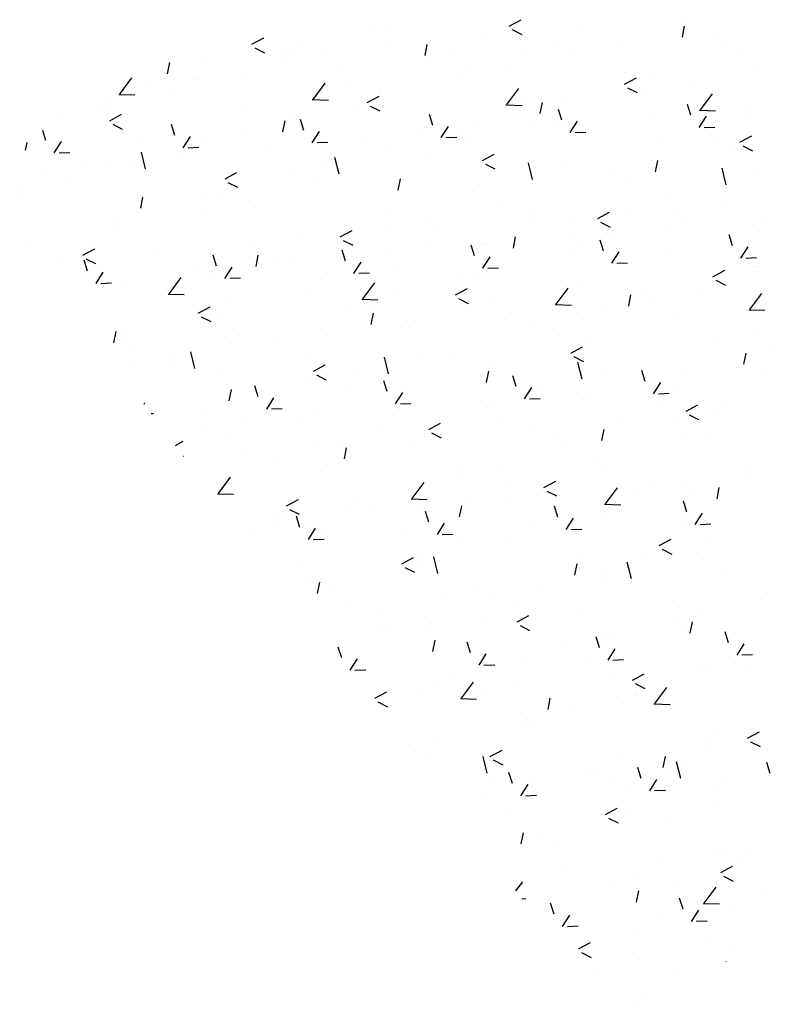
# Model space of a CAD drawing. Units: millimetres. Extents: x 6615 to 7906, y -63 to 682.
# Drawn here: x 6904 to 6904, y 355 to 355 of the extents above; entities that cross this region are included whole.
import ezdxf

# ---------------------------------------------------------------- set-up
doc = ezdxf.new("R2010")
doc.units = ezdxf.units.MM
doc.header["$LTSCALE"] = 0.7
doc.layers.add('_NÍVEL_VICTOR_FERREIRA_AMARAL', color=7, linetype='Continuous')

msp = doc.modelspace()

# ---------------------------------------------------------------- linework, layer by layer
at = {"layer": '_NÍVEL_VICTOR_FERREIRA_AMARAL', "lineweight": -2}
for p, q in [((6904.02265, 355.42395), (6904.02926, 355.4275)), ((6904.11921, 355.41768), (6904.12046, 355.42393)), ((6904.11996, 355.42743), (6904.11996, 355.42743)), ((6903.94706, 355.42165), (6903.94706, 355.42165)), ((6903.95652, 355.42128), (6903.95652, 355.42128)), ((6904.00992, 355.4189), (6904.00992, 355.4189)), ((6904.02428, 355.42195), (6904.02964, 355.41925)), ((6904.06316, 355.4234), (6904.06316, 355.4234)), ((6903.87908, 355.41376), (6903.88568, 355.41731)), ((6903.95668, 355.4144), (6903.95668, 355.4144)), ((6903.97564, 355.40749), (6903.97688, 355.41374)), ((6904.0494, 355.41466), (6904.0494, 355.41466)), ((6904.08577, 355.41273), (6904.08577, 355.41273)), ((6904.13901, 355.41723), (6904.13901, 355.41723)), ((6904.14406, 355.41541), (6904.14406, 355.41541)), ((6903.88071, 355.41176), (6903.88607, 355.40906)), ((6903.89648, 355.40766), (6903.89648, 355.40766)), ((6903.90344, 355.4099), (6903.90344, 355.4099)), ((6903.90545, 355.41219), (6903.90545, 355.41219)), ((6903.91957, 355.41156), (6903.91957, 355.41156)), ((6903.98858, 355.41072), (6903.98858, 355.41072)), ((6904.03253, 355.40823), (6904.03253, 355.40823)), ((6904.05836, 355.41121), (6904.05836, 355.41121)), ((6904.15302, 355.40894), (6904.15302, 355.40894)), ((6903.83206, 355.3973), (6903.83331, 355.40355)), ((6903.85019, 355.4054), (6903.85019, 355.4054)), ((6903.89516, 355.40513), (6903.89516, 355.40513)), ((6903.97929, 355.40373), (6903.97929, 355.40373)), ((6904.0001, 355.40194), (6904.0001, 355.40194)), ((6903.92605, 355.39924), (6903.92605, 355.39924)), ((6904.02141, 355.40148), (6904.02141, 355.40148)), ((6904.08747, 355.39812), (6904.08747, 355.39812)), ((6904.1602, 355.40114), (6904.1602, 355.40114)), ((6903.80538, 355.38602), (6903.81208, 355.39506)), ((6903.84719, 355.39494), (6903.84719, 355.39494)), ((6903.84886, 355.3949), (6903.84886, 355.3949)), ((6903.87281, 355.39474), (6903.87281, 355.39474)), ((6903.91334, 355.38307), (6903.92004, 355.3921)), ((6903.93199, 355.39343), (6903.93199, 355.39343)), ((6903.997, 355.39506), (6903.997, 355.39506)), ((6904.08694, 355.39154), (6904.09355, 355.39509)), ((6904.10297, 355.39548), (6904.10297, 355.39548)), ((6904.12326, 355.39141), (6904.12326, 355.39141)), ((6903.80483, 355.38584), (6903.81383, 355.38559)), ((6903.81957, 355.39024), (6903.81957, 355.39024)), ((6903.83356, 355.38891), (6903.83356, 355.38891)), ((6903.95006, 355.38848), (6903.95006, 355.38848)), ((6904.0213, 355.38012), (6904.028, 355.38915)), ((6904.08858, 355.38954), (6904.09394, 355.38684)), ((6904.12925, 355.37716), (6904.13596, 355.3862)), ((6903.79714, 355.38147), (6903.79714, 355.38147)), ((6903.91279, 355.38289), (6903.92179, 355.38264)), ((6903.94337, 355.38135), (6903.94998, 355.3849)), ((6904.02075, 355.37993), (6904.02975, 355.37969)), ((6904.03088, 355.38083), (6904.03088, 355.38083)), ((6904.03993, 355.37509), (6904.04118, 355.38134)), ((6904.05239, 355.38149), (6904.05239, 355.38149)), ((6904.09884, 355.38498), (6904.09884, 355.38498)), ((6904.12391, 355.3742), (6904.12197, 355.38027)), ((6903.79227, 355.37761), (6903.79227, 355.37761)), ((6903.79661, 355.37919), (6903.79661, 355.37919)), ((6903.79979, 355.37116), (6903.8064, 355.37471)), ((6903.8754, 355.37614), (6903.8754, 355.37614)), ((6903.89948, 355.37448), (6903.89948, 355.37448)), ((6903.9354, 355.37884), (6903.9354, 355.37884)), ((6903.945, 355.37935), (6903.95036, 355.37665)), ((6903.98002, 355.36855), (6903.97808, 355.37462)), ((6904.05197, 355.37137), (6904.05003, 355.37745)), ((6904.10307, 355.37496), (6904.10307, 355.37496)), ((6904.12871, 355.37698), (6904.13771, 355.37674)), ((6904.15601, 355.37577), (6904.15601, 355.37577)), ((6904.15631, 355.37946), (6904.15631, 355.37946)), ((6903.7722, 355.37276), (6903.7722, 355.37276)), ((6903.80143, 355.36916), (6903.80679, 355.36646)), ((6903.83613, 355.3629), (6903.83419, 355.36897)), ((6903.89635, 355.3649), (6903.8976, 355.37115)), ((6903.89845, 355.36911), (6903.89845, 355.36911)), ((6903.90808, 355.36572), (6903.90614, 355.3718)), ((6904.0031, 355.36876), (6904.0031, 355.36876)), ((6904.03724, 355.36876), (6904.03724, 355.36876)), ((6904.04983, 355.37046), (6904.04983, 355.37046)), ((6904.05665, 355.36452), (6904.06071, 355.37083)), ((6904.1286, 355.36735), (6904.13265, 355.37365)), ((6903.76419, 355.36007), (6903.7624, 355.36569)), ((6903.91276, 355.35887), (6903.91682, 355.36518)), ((6903.9743, 355.36354), (6903.9743, 355.36354)), ((6903.98471, 355.36169), (6903.98876, 355.368)), ((6903.99659, 355.36596), (6903.99659, 355.36596)), ((6904.05938, 355.36457), (6904.06538, 355.3648)), ((6904.13133, 355.36739), (6904.13732, 355.36763)), ((6903.75278, 355.35471), (6903.75364, 355.35899)), ((6903.76887, 355.35322), (6903.77293, 355.35952)), ((6903.81881, 355.35886), (6903.81881, 355.35886)), ((6903.84082, 355.35604), (6903.84487, 355.36235)), ((6903.85018, 355.36176), (6903.85018, 355.36176)), ((6903.87404, 355.36269), (6903.87404, 355.36269)), ((6903.91549, 355.35891), (6903.92149, 355.35915)), ((6903.94335, 355.36146), (6903.94335, 355.36146)), ((6903.98744, 355.36174), (6903.99343, 355.36198)), ((6904.00029, 355.35904), (6904.00029, 355.35904)), ((6904.10597, 355.3623), (6904.10597, 355.3623)), ((6904.13908, 355.35869), (6904.13908, 355.35869)), ((6904.15124, 355.35913), (6904.15785, 355.36268)), ((6903.7716, 355.35326), (6903.7776, 355.3535)), ((6903.81976, 355.3443), (6903.81747, 355.35359)), ((6903.83687, 355.35247), (6903.83687, 355.35247)), ((6903.84355, 355.35609), (6903.84954, 355.35632)), ((6903.89011, 355.35696), (6903.89011, 355.35696)), ((6903.95305, 355.3553), (6903.95305, 355.3553)), ((6903.97588, 355.35261), (6903.97588, 355.35261)), ((6904.00766, 355.34894), (6904.01427, 355.35249)), ((6904.1475, 355.3557), (6904.1475, 355.3557)), ((6904.15287, 355.35713), (6904.15823, 355.35443)), ((6903.78363, 355.34797), (6903.78363, 355.34797)), ((6903.80014, 355.3483), (6903.80014, 355.3483)), ((6903.92772, 355.34135), (6903.92543, 355.35063)), ((6904.0093, 355.34694), (6904.01466, 355.34424)), ((6904.03568, 355.3384), (6904.03339, 355.34768)), ((6904.05539, 355.34831), (6904.05539, 355.34831)), ((6904.10214, 355.34896), (6904.10214, 355.34896)), ((6904.10422, 355.34268), (6904.10547, 355.34893)), ((6903.76223, 355.34157), (6903.76223, 355.34157)), ((6903.81244, 355.34647), (6903.81244, 355.34647)), ((6903.86409, 355.33875), (6903.8707, 355.3423)), ((6903.90247, 355.34131), (6903.90247, 355.34131)), ((6903.91771, 355.34625), (6903.91771, 355.34625)), ((6904.07772, 355.34254), (6904.07772, 355.34254)), ((6904.14364, 355.33545), (6904.14135, 355.34473)), ((6904.15901, 355.34259), (6904.15901, 355.34259)), ((6903.77549, 355.33674), (6903.77549, 355.33674)), ((6903.86572, 355.33675), (6903.87108, 355.33405)), ((6903.91428, 355.33639), (6903.91428, 355.33639)), ((6903.96065, 355.33249), (6903.9619, 355.33874)), ((6904.09091, 355.33841), (6904.09091, 355.33841)), ((6903.74956, 355.3343), (6903.74956, 355.3343)), ((6903.75108, 355.33031), (6903.75108, 355.33031)), ((6904.00609, 355.33559), (6904.00609, 355.33559)), ((6903.81707, 355.3223), (6903.81832, 355.32855)), ((6903.85317, 355.32858), (6903.85317, 355.32858)), ((6903.86112, 355.32896), (6903.86112, 355.32896)), ((6903.87733, 355.32667), (6903.87733, 355.32667)), ((6904.01612, 355.32632), (6904.01612, 355.32632)), ((6904.10896, 355.32912), (6904.10896, 355.32912)), ((6904.14344, 355.32631), (6904.14344, 355.32631)), ((6903.85292, 355.32024), (6903.85292, 355.32024)), ((6903.95605, 355.32212), (6903.95605, 355.32212)), ((6904.03432, 355.32112), (6904.03432, 355.32112)), ((6904.07196, 355.31654), (6904.07856, 355.32009)), ((6904.0902, 355.32181), (6904.0902, 355.32181)), ((6904.11745, 355.31965), (6904.11745, 355.31965)), ((6903.80313, 355.31512), (6903.80313, 355.31512)), ((6903.97918, 355.31659), (6903.97918, 355.31659)), ((6904.03696, 355.31731), (6904.03696, 355.31731)), ((6904.05838, 355.31513), (6904.05838, 355.31513)), ((6904.07359, 355.31453), (6904.07895, 355.31183)), ((6904.11796, 355.31624), (6904.11796, 355.31624)), ((6904.16606, 355.31564), (6904.16606, 355.31564)), ((6903.80453, 355.31167), (6903.80453, 355.31167)), ((6903.92838, 355.30635), (6903.93499, 355.3099)), ((6903.93048, 355.30831), (6903.93048, 355.30831)), ((6903.95476, 355.31017), (6903.95476, 355.31017)), ((6903.98372, 355.31281), (6903.98372, 355.31281)), ((6904.11282, 355.31115), (6904.11282, 355.31115)), ((6904.162, 355.30941), (6904.162, 355.30941)), ((6903.79132, 355.30402), (6903.79132, 355.30402)), ((6903.87724, 355.30382), (6903.87724, 355.30382)), ((6903.90547, 355.30813), (6903.90547, 355.30813)), ((6903.93002, 355.30434), (6903.93537, 355.30164)), ((6903.97773, 355.30383), (6903.97773, 355.30383)), ((6904.02494, 355.30008), (6904.02619, 355.30633)), ((6904.05957, 355.30665), (6904.05957, 355.30665)), ((6904.07522, 355.29851), (6904.07328, 355.30458)), ((6904.08102, 355.30652), (6904.08102, 355.30652)), ((6904.14717, 355.30133), (6904.14523, 355.30741)), ((6903.75255, 355.30113), (6903.75255, 355.30113)), ((6903.78481, 355.29616), (6903.79141, 355.29971)), ((6903.824, 355.29932), (6903.824, 355.29932)), ((6903.93133, 355.29286), (6903.92939, 355.29893)), ((6903.95309, 355.29765), (6903.95309, 355.29765)), ((6904.00328, 355.29568), (6904.00134, 355.30175)), ((6904.00633, 355.30215), (6904.00633, 355.30215)), ((6904.00908, 355.30241), (6904.00908, 355.30241)), ((6904.0566, 355.30009), (6904.0566, 355.30009)), ((6904.06086, 355.30236), (6904.06086, 355.30236)), ((6904.07991, 355.29165), (6904.08396, 355.29796)), ((6904.15185, 355.29448), (6904.15591, 355.30079)), ((6903.77076, 355.29482), (6903.77076, 355.29482)), ((6903.78744, 355.2872), (6903.78551, 355.29328)), ((6903.78644, 355.29415), (6903.7918, 355.29145)), ((6903.85617, 355.29541), (6903.85617, 355.29541)), ((6903.85939, 355.29003), (6903.85745, 355.2961)), ((6903.88137, 355.28989), (6903.88262, 355.29614)), ((6903.89316, 355.29395), (6903.89316, 355.29395)), ((6903.89985, 355.29315), (6903.89985, 355.29315)), ((6903.93602, 355.286), (6903.94007, 355.29231)), ((6904.00796, 355.28883), (6904.01202, 355.29513)), ((6904.08264, 355.2917), (6904.08863, 355.29193)), ((6904.11196, 355.29595), (6904.11196, 355.29595)), ((6904.15458, 355.29453), (6904.16058, 355.29476)), ((6903.79213, 355.28035), (6903.79619, 355.28666)), ((6903.84661, 355.28865), (6903.84661, 355.28865)), ((6903.86407, 355.28317), (6903.86813, 355.28948)), ((6903.92114, 355.28654), (6903.92114, 355.28654)), ((6903.93875, 355.28605), (6903.94474, 355.28628)), ((6903.95904, 355.28895), (6903.95904, 355.28895)), ((6904.01069, 355.28887), (6904.01669, 355.28911)), ((6904.13625, 355.28413), (6904.14286, 355.28768)), ((6904.15844, 355.29002), (6904.15844, 355.29002)), ((6904.15975, 355.28975), (6904.15975, 355.28975)), ((6903.79337, 355.28415), (6903.79337, 355.28415)), ((6903.80612, 355.28194), (6903.80612, 355.28194)), ((6903.83291, 355.27464), (6903.83961, 355.28368)), ((6903.85621, 355.28422), (6903.85621, 355.28422)), ((6903.8668, 355.28322), (6903.8728, 355.28346)), ((6903.995, 355.28387), (6903.995, 355.28387)), ((6904.00427, 355.28507), (6904.00427, 355.28507)), ((6904.06138, 355.28196), (6904.06138, 355.28196)), ((6904.13789, 355.28213), (6904.14324, 355.27943)), ((6903.79486, 355.2804), (6903.80085, 355.28063)), ((6903.8318, 355.27779), (6903.8318, 355.27779)), ((6903.94087, 355.27169), (6903.94757, 355.28072)), ((6903.99268, 355.27394), (6903.99928, 355.27749)), ((6904.04883, 355.26874), (6904.05553, 355.27777)), ((6904.16499, 355.27623), (6904.16499, 355.27623)), ((6903.83237, 355.27446), (6903.84136, 355.27421)), ((6903.90846, 355.27495), (6903.90846, 355.27495)), ((6903.94032, 355.27151), (6903.94932, 355.27126)), ((6903.95806, 355.27415), (6903.95806, 355.27415)), ((6903.99431, 355.27194), (6903.99967, 355.26924)), ((6904.08924, 355.26767), (6904.09049, 355.27392)), ((6904.09684, 355.2738), (6904.09684, 355.2738)), ((6904.10316, 355.27246), (6904.10316, 355.27246)), ((6904.13012, 355.27337), (6904.13012, 355.27337)), ((6904.15679, 355.26578), (6904.16349, 355.27482)), ((6903.8491, 355.26375), (6903.85571, 355.2673)), ((6903.86455, 355.26925), (6903.86455, 355.26925)), ((6903.93364, 355.26772), (6903.93364, 355.26772)), ((6903.94768, 355.26778), (6903.94768, 355.26778)), ((6904.01208, 355.26923), (6904.01208, 355.26923)), ((6904.02364, 355.26438), (6904.02364, 355.26438)), ((6904.04828, 355.26855), (6904.05728, 355.26831)), ((6904.07688, 355.26888), (6904.07688, 355.26888)), ((6904.15624, 355.2656), (6904.16524, 355.26536)), ((6903.85074, 355.26175), (6903.85609, 355.25905)), ((6903.85916, 355.26223), (6903.85916, 355.26223)), ((6903.94566, 355.25748), (6903.94691, 355.26373)), ((6903.9704, 355.25988), (6903.9704, 355.25988)), ((6904.0599, 355.26407), (6904.0599, 355.26407)), ((6904.11495, 355.26277), (6904.11495, 355.26277)), ((6903.80209, 355.24729), (6903.80334, 355.25354)), ((6903.91716, 355.25538), (6903.91716, 355.25538)), ((6903.96203, 355.25577), (6903.96203, 355.25577)), ((6904.03548, 355.25765), (6904.03548, 355.25765)), ((6904.04657, 355.25517), (6904.04657, 355.25517)), ((6904.16174, 355.254), (6904.16174, 355.254)), ((6903.80796, 355.25196), (6903.80796, 355.25196)), ((6903.80912, 355.24877), (6903.80912, 355.24877)), ((6903.86392, 355.25088), (6903.86392, 355.25088)), ((6903.87204, 355.2515), (6903.87204, 355.2515)), ((6903.89109, 355.25049), (6903.89109, 355.25049)), ((6904.06437, 355.24878), (6904.06437, 355.24878)), ((6903.81068, 355.24638), (6903.81068, 355.24638)), ((6904.05697, 355.24153), (6904.06358, 355.24508)), ((6904.13732, 355.24757), (6904.13732, 355.24757)), ((6904.16799, 355.24306), (6904.16799, 355.24306)), ((6903.8351, 355.24178), (6903.8351, 355.24178)), ((6903.84729, 355.23292), (6903.845, 355.24221)), ((6903.91146, 355.24178), (6903.91146, 355.24178)), ((6903.95525, 355.22997), (6903.95296, 355.23925)), ((6903.97388, 355.24143), (6903.97388, 355.24143)), ((6903.98998, 355.23788), (6903.98998, 355.23788)), ((6904.05861, 355.23953), (6904.06396, 355.23683)), ((6904.15353, 355.23526), (6904.15478, 355.24151)), ((6903.81068, 355.23535), (6903.81068, 355.23535)), ((6903.8345, 355.2332), (6903.8345, 355.2332)), ((6903.9134, 355.23134), (6903.92, 355.23489)), ((6903.93694, 355.2317), (6903.93694, 355.2317)), ((6904.00996, 355.22507), (6904.01121, 355.23133)), ((6904.01507, 355.23606), (6904.01507, 355.23606)), ((6904.06321, 355.22702), (6904.06092, 355.2363)), ((6904.07572, 355.23135), (6904.07572, 355.23135)), ((6904.09848, 355.22564), (6904.09654, 355.23171)), ((6903.86216, 355.22905), (6903.86216, 355.22905)), ((6903.91503, 355.22934), (6903.92039, 355.22664)), ((6903.95459, 355.21999), (6903.95265, 355.22606)), ((6904.02653, 355.22281), (6904.0246, 355.22889)), ((6904.11794, 355.22959), (6904.11794, 355.22959)), ((6904.16318, 355.23004), (6904.16318, 355.23004)), ((6903.86638, 355.21489), (6903.86763, 355.22114)), ((6903.88264, 355.21716), (6903.88071, 355.22324)), ((6903.91252, 355.22527), (6903.91252, 355.22527)), ((6903.93339, 355.22059), (6903.93339, 355.22059)), ((6903.96503, 355.22259), (6903.96503, 355.22259)), ((6904.03122, 355.21596), (6904.03528, 355.22227)), ((6904.03878, 355.22163), (6904.03878, 355.22163)), ((6904.10316, 355.21879), (6904.10722, 355.22509)), ((6903.88733, 355.21031), (6903.89139, 355.21662)), ((6903.95927, 355.21313), (6903.96333, 355.21944)), ((6904.01436, 355.2152), (6904.01436, 355.2152)), ((6904.03395, 355.21601), (6904.03994, 355.21624)), ((6904.06401, 355.21573), (6904.06401, 355.21573)), ((6904.06737, 355.2156), (6904.06737, 355.2156)), ((6904.10589, 355.21883), (6904.11189, 355.21907)), ((6904.11725, 355.22023), (6904.11725, 355.22023)), ((6903.81893, 355.21299), (6903.81944, 355.21379)), ((6903.89006, 355.21035), (6903.89605, 355.21059)), ((6903.962, 355.21318), (6903.968, 355.21342)), ((6904.01077, 355.21123), (6904.01077, 355.21123)), ((6904.10659, 355.21275), (6904.10659, 355.21275)), ((6904.12126, 355.20912), (6904.12787, 355.21267)), ((6904.13986, 355.20956), (6904.13986, 355.20956)), ((6904.14062, 355.21155), (6904.14062, 355.21155)), ((6903.82295, 355.20772), (6903.82411, 355.20776)), ((6903.85092, 355.20906), (6903.85092, 355.20906)), ((6903.91445, 355.2086), (6903.91445, 355.2086)), ((6903.95753, 355.20673), (6903.95753, 355.20673)), ((6904.08662, 355.20506), (6904.08662, 355.20506)), ((6904.1162, 355.20513), (6904.1162, 355.20513)), ((6904.1229, 355.20712), (6904.12826, 355.20442)), ((6903.8768, 355.2033), (6903.8768, 355.2033)), ((6903.90429, 355.20223), (6903.90429, 355.20223)), ((6903.95276, 355.19898), (6903.95276, 355.19898)), ((6903.97769, 355.19893), (6903.9843, 355.20248)), ((6904.01807, 355.20288), (6904.01807, 355.20288)), ((6904.03338, 355.20056), (6904.03338, 355.20056)), ((6904.07425, 355.19267), (6904.0755, 355.19892)), ((6903.85105, 355.19773), (6903.85105, 355.19773)), ((6903.86515, 355.19588), (6903.86515, 355.19588)), ((6903.97932, 355.19693), (6903.98468, 355.19423)), ((6903.98014, 355.19607), (6903.98014, 355.19607)), ((6904.05, 355.19546), (6904.05, 355.19546)), ((6904.12094, 355.19642), (6904.12094, 355.19642)), ((6904.13313, 355.19399), (6904.13313, 355.19399)), ((6903.83648, 355.19001), (6903.84072, 355.19229)), ((6903.91582, 355.18926), (6903.91582, 355.18926)), ((6903.9269, 355.19157), (6903.9269, 355.19157)), ((6903.93068, 355.18248), (6903.93192, 355.18873)), ((6903.96802, 355.18941), (6903.96802, 355.18941)), ((6904.0546, 355.18891), (6904.0546, 355.18891)), ((6903.841, 355.18409), (6903.84111, 355.18404)), ((6903.87366, 355.18707), (6903.87366, 355.18707)), ((6903.8914, 355.18283), (6903.8914, 355.18283)), ((6904.07036, 355.18243), (6904.07036, 355.18243)), ((6903.99341, 355.17817), (6903.99341, 355.17817)), ((6904.01766, 355.17918), (6904.01766, 355.17918)), ((6904.07654, 355.1767), (6904.07654, 355.1767)), ((6904.15644, 355.17883), (6904.15644, 355.17883)), ((6903.86044, 355.16326), (6903.86714, 355.1723)), ((6903.91745, 355.17542), (6903.91745, 355.17542)), ((6903.99324, 355.17275), (6903.99324, 355.17275)), ((6904.15717, 355.17179), (6904.15717, 355.17179)), ((6903.9684, 355.16031), (6903.9751, 355.16934)), ((6904.02106, 355.1697), (6904.02106, 355.1697)), ((6904.04198, 355.16653), (6904.04859, 355.17008)), ((6904.07636, 355.15736), (6904.08306, 355.16639)), ((6904.10393, 355.16729), (6904.10393, 355.16729)), ((6904.1195, 355.16911), (6904.1195, 355.16911)), ((6904.13854, 355.16026), (6904.13979, 355.16651)), ((6903.8599, 355.16308), (6903.86889, 355.16283)), ((6903.86815, 355.1627), (6903.86815, 355.1627)), ((6903.93683, 355.16088), (6903.93683, 355.16088)), ((6903.96786, 355.16013), (6903.97685, 355.15988)), ((6904.04362, 355.16452), (6904.04898, 355.16182)), ((6904.05069, 355.16279), (6904.05069, 355.16279)), ((6904.09508, 355.16268), (6904.09508, 355.16268)), ((6904.12393, 355.16324), (6904.12393, 355.16324)), ((6903.89841, 355.15634), (6903.90502, 355.15989)), ((6903.93164, 355.15654), (6903.93164, 355.15654)), ((6903.97102, 355.15624), (6903.97102, 355.15624)), ((6903.99497, 355.15007), (6903.99622, 355.15632)), ((6903.99745, 355.15829), (6903.99745, 355.15829)), ((6904.01996, 355.15942), (6904.01996, 355.15942)), ((6904.04979, 355.14995), (6904.04785, 355.15602)), ((6904.07582, 355.15717), (6904.08481, 355.15693)), ((6904.12173, 355.15277), (6904.1198, 355.15885)), ((6903.89097, 355.1493), (6903.89097, 355.1493)), ((6903.90004, 355.15433), (6903.9054, 355.15163)), ((6903.9059, 355.1443), (6903.90396, 355.15037)), ((6903.94421, 355.1538), (6903.94421, 355.1538)), ((6903.97784, 355.14712), (6903.97591, 355.15319)), ((6904.05447, 355.14309), (6904.05853, 355.1494)), ((6904.07336, 355.14925), (6904.07336, 355.14925)), ((6904.12642, 355.14592), (6904.13048, 355.15223)), ((6903.88024, 355.14359), (6903.88024, 355.14359)), ((6903.8947, 355.14681), (6903.8947, 355.14681)), ((6903.91058, 355.13744), (6903.91464, 355.14375)), ((6903.98253, 355.14027), (6903.98659, 355.14657)), ((6904.03348, 355.14646), (6904.03348, 355.14646)), ((6904.11885, 355.14681), (6904.11885, 355.14681)), ((6904.12915, 355.14597), (6904.13514, 355.1462)), ((6903.92044, 355.14225), (6903.92044, 355.14225)), ((6903.96337, 355.14213), (6903.96337, 355.14213)), ((6903.98526, 355.14031), (6903.99125, 355.14055)), ((6904.0572, 355.14314), (6904.0632, 355.14337)), ((6903.91331, 355.13749), (6903.91931, 355.13772)), ((6903.99654, 355.13674), (6903.99654, 355.13674)), ((6904.02406, 355.13653), (6904.02406, 355.13653)), ((6904.10628, 355.13412), (6904.11289, 355.13767)), ((6904.13532, 355.13639), (6904.13532, 355.13639)), ((6903.9627, 355.12393), (6903.96931, 355.12748)), ((6903.97212, 355.13031), (6903.97212, 355.13031)), ((6903.98279, 355.11859), (6903.98049, 355.12787)), ((6904.06226, 355.12952), (6904.06226, 355.12952)), ((6904.10791, 355.13212), (6904.11327, 355.12941)), ((6904.12693, 355.13006), (6904.12693, 355.13006)), ((6903.90678, 355.12484), (6903.90678, 355.12484)), ((6903.96434, 355.12193), (6903.9697, 355.11922)), ((6903.97401, 355.12306), (6903.97401, 355.12306)), ((6904.05926, 355.11766), (6904.06051, 355.12391)), ((6904.09075, 355.11564), (6904.08845, 355.12492)), ((6904.09838, 355.12666), (6904.09838, 355.12666)), ((6904.07396, 355.12023), (6904.07396, 355.12023)), ((6904.07635, 355.11607), (6904.07635, 355.11607)), ((6904.1443, 355.11864), (6904.1443, 355.11864)), ((6903.91052, 355.11409), (6903.91052, 355.11409)), ((6903.91569, 355.10747), (6903.91694, 355.11372)), ((6904.00567, 355.11223), (6904.00567, 355.11223)), ((6904.09106, 355.11414), (6904.09106, 355.11414)), ((6903.92343, 355.10907), (6903.92343, 355.10907)), ((6903.98458, 355.10515), (6903.98458, 355.10515)), ((6904.03782, 355.10964), (6904.03782, 355.10964)), ((6904.16691, 355.10798), (6904.16691, 355.10798)), ((6903.93134, 355.10065), (6903.93134, 355.10065)), ((6904.01236, 355.10402), (6904.01236, 355.10402)), ((6904.02705, 355.10335), (6904.02705, 355.10335)), ((6904.11367, 355.10348), (6904.11367, 355.10348)), ((6903.94908, 355.09494), (6903.94908, 355.09494)), ((6903.97542, 355.09429), (6903.97542, 355.09429)), ((6904.00719, 355.09448), (6904.00719, 355.09448)), ((6904.027, 355.09152), (6904.0336, 355.09507)), ((6904.06043, 355.09898), (6904.06043, 355.09898)), ((6904.12992, 355.09689), (6904.12992, 355.09689)), ((6903.95395, 355.08998), (6903.95395, 355.08998)), ((6903.97701, 355.08988), (6903.97701, 355.08988)), ((6904.02863, 355.08952), (6904.03399, 355.08682)), ((6904.1142, 355.09394), (6904.1142, 355.09394)), ((6904.12356, 355.08525), (6904.12481, 355.0915)), ((6903.951, 355.08786), (6903.951, 355.08786)), ((6904.07304, 355.07708), (6904.07111, 355.08315)), ((6904.07726, 355.08422), (6904.07726, 355.08422)), ((6904.12228, 355.0871), (6904.12228, 355.0871)), ((6904.14499, 355.07991), (6904.14305, 355.08598)), ((6903.97998, 355.07506), (6903.98123, 355.08131)), ((6904.0011, 355.07425), (6903.99916, 355.08033)), ((6904.05284, 355.07779), (6904.05284, 355.07779)), ((6904.07934, 355.0829), (6904.07934, 355.0829)), ((6904.14967, 355.07305), (6904.15373, 355.07936)), ((6903.92643, 355.07589), (6903.92643, 355.07589)), ((6903.92916, 355.07143), (6903.92722, 355.0775)), ((6904.00578, 355.0674), (6904.00984, 355.07371)), ((6904.07773, 355.07023), (6904.08179, 355.07653)), ((6904.1524, 355.0731), (6904.1584, 355.07333)), ((6903.93384, 355.06457), (6903.9379, 355.07088)), ((6904.00851, 355.06745), (6904.01451, 355.06768)), ((6904.03004, 355.07017), (6904.03004, 355.07017)), ((6904.06569, 355.06981), (6904.06569, 355.06981)), ((6904.08046, 355.07027), (6904.08645, 355.07051)), ((6904.14882, 355.06834), (6904.14882, 355.06834)), ((6904.15468, 355.06771), (6904.15468, 355.06771)), ((6903.93657, 355.06462), (6903.94257, 355.06486)), ((6903.99124, 355.06157), (6903.99124, 355.06157)), ((6904.07774, 355.06121), (6904.07774, 355.06121)), ((6904.09129, 355.05911), (6904.0979, 355.06266)), ((6904.13098, 355.06571), (6904.13098, 355.06571)), ((6904.13292, 355.06371), (6904.13292, 355.06371)), ((6903.98, 355.05671), (6903.98, 355.05671)), ((6903.99593, 355.04893), (6904.00264, 355.05797)), ((6904.0245, 355.05671), (6904.0245, 355.05671)), ((6904.09293, 355.05711), (6904.09828, 355.05441)), ((6903.94772, 355.04892), (6903.95432, 355.05247)), ((6903.9543, 355.05185), (6903.9543, 355.05185)), ((6903.97126, 355.05221), (6903.97126, 355.05221)), ((6904.0091, 355.05252), (6904.0091, 355.05252)), ((6904.09223, 355.05105), (6904.09223, 355.05105)), ((6904.09308, 355.0515), (6904.09308, 355.0515)), ((6904.10389, 355.04598), (6904.11059, 355.05501)), ((6903.94935, 355.04692), (6903.95471, 355.04422)), ((6903.99539, 355.04875), (6904.00439, 355.0485)), ((6904.04428, 355.04266), (6904.04553, 355.04891)), ((6904.08234, 355.04972), (6904.08234, 355.04972)), ((6904.10335, 355.04579), (6904.11235, 355.04555)), ((6904.05614, 355.04177), (6904.05614, 355.04177)), ((6904.03172, 355.03534), (6904.03172, 355.03534)), ((6904.03304, 355.03699), (6904.03304, 355.03699)), ((6904.03564, 355.03376), (6904.03564, 355.03376)), ((6904.13591, 355.03053), (6904.13591, 355.03053)), ((6904.15559, 355.0267), (6904.16219, 355.03025)), ((6904.15798, 355.0317), (6904.15798, 355.0317)), ((6903.98299, 355.02353), (6903.98299, 355.02353)), ((6904.13356, 355.02527), (6904.13356, 355.02527)), ((6904.15722, 355.0247), (6904.16258, 355.022)), ((6903.97012, 355.01913), (6903.97012, 355.01913)), ((6904.01201, 355.01651), (6904.01862, 355.02006)), ((6904.13453, 355.02115), (6904.13453, 355.02115)), ((6903.97905, 355.01647), (6903.97905, 355.01647)), ((6904.01032, 355.00721), (6904.00802, 355.01649)), ((6904.01365, 355.01451), (6904.019, 355.01181)), ((6904.08533, 355.01654), (6904.08533, 355.01654)), ((6904.10857, 355.01025), (6904.10982, 355.0165)), ((6904.11828, 355.00426), (6904.11598, 355.01354)), ((6904.11811, 355.01256), (6904.11811, 355.01256)), ((6904.16824, 355.00704), (6904.16631, 355.01311)), ((6904.02436, 355.00139), (6904.02242, 355.00746)), ((6904.06487, 355.00806), (6904.06487, 355.00806)), ((6904.07196, 355.00905), (6904.07196, 355.00905)), ((6904.0963, 355.00421), (6904.09436, 355.01029)), ((6904.01163, 355.00356), (6904.01163, 355.00356)), ((6904.02904, 354.99453), (6904.0331, 355.00084)), ((6904.03603, 355.00382), (6904.03603, 355.00382)), ((6904.07794, 355.00386), (6904.07794, 355.00386)), ((6904.10099, 354.99736), (6904.10504, 355.00367)), ((6904.14072, 355.00189), (6904.14072, 355.00189)), ((6904.03502, 354.99933), (6904.03502, 354.99933)), ((6904.08748, 354.99739), (6904.08748, 354.99739)), ((6904.10372, 354.99741), (6904.10971, 354.99764)), ((6904.1389, 354.99736), (6904.1389, 354.99736)), ((6904.0106, 354.9929), (6904.0106, 354.9929)), ((6904.03177, 354.99458), (6904.03777, 354.99481)), ((6904.03424, 354.9929), (6904.03424, 354.9929)), ((6904.02135, 354.98657), (6904.02135, 354.98657)), ((6904.0763, 354.98411), (6904.08291, 354.98766)), ((6904.13686, 354.98925), (6904.13686, 354.98925)), ((6904.07794, 354.9821), (6904.0833, 354.9794)), ((6904.08833, 354.98337), (6904.08833, 354.98337)), ((6904.11244, 354.98282), (6904.11244, 354.98282)), ((6904.02929, 354.96765), (6904.03054, 354.9739)), ((6904.03903, 354.97064), (6904.03903, 354.97064)), ((6904.05084, 354.96661), (6904.05084, 354.96661)), ((6904.1419, 354.96418), (6904.1419, 354.96418)), ((6904.15803, 354.96412), (6904.15803, 354.96412)), ((6904.10479, 354.95962), (6904.10479, 354.95962)), ((6904.13797, 354.96144), (6904.13797, 354.96144)), ((6904.05155, 354.95512), (6904.05155, 354.95512)), ((6904.1406, 354.9517), (6904.14721, 354.95525)), ((6904.15268, 354.95653), (6904.15268, 354.95653)), ((6904.02638, 354.94148), (6904.03017, 354.94659)), ((6904.09132, 354.95019), (6904.09132, 354.95019)), ((6904.11574, 354.94681), (6904.11574, 354.94681)), ((6904.14223, 354.9497), (6904.14759, 354.947)), ((6904.08138, 354.94415), (6904.08138, 354.94415)), ((6904.09132, 354.94038), (6904.09132, 354.94038)), ((6904.09358, 354.93524), (6904.09483, 354.94149)), ((6904.13143, 354.9346), (6904.13813, 354.94363)), ((6904.16451, 354.94269), (6904.16451, 354.94269)), ((6904.02966, 354.93718), (6904.03192, 354.93712)), ((6904.04202, 354.93746), (6904.04202, 354.93746)), ((6904.11956, 354.93135), (6904.11762, 354.93742)), ((6904.04761, 354.92852), (6904.04567, 354.93459)), ((6904.12424, 354.92449), (6904.1283, 354.9308)), ((6904.13088, 354.93441), (6904.13988, 354.93417)), ((6904.14489, 354.931), (6904.14489, 354.931)), ((6904.0523, 354.92167), (6904.05635, 354.92797)), ((6904.10792, 354.9254), (6904.10792, 354.9254)), ((6904.12697, 354.92454), (6904.13297, 354.92477)), ((6904.05503, 354.92171), (6904.06102, 354.92195)), ((6904.09432, 354.91701), (6904.09432, 354.91701)), ((6904.13156, 354.91409), (6904.13156, 354.91409)), ((6904.06132, 354.9091), (6904.06792, 354.91265)), ((6904.14516, 354.91097), (6904.14516, 354.91097)), ((6904.06295, 354.9071), (6904.06831, 354.9044)), ((6904.09192, 354.90647), (6904.09192, 354.90647)), ((6904.09462, 354.90436), (6904.09462, 354.90436)), ((6904.14359, 354.90185), (6904.14352, 354.90216)), ((6904.0702, 354.89793), (6904.0702, 354.89793)), ((6904.11453, 354.89581), (6904.11453, 354.89581)), ((6904.09731, 354.88384), (6904.09731, 354.88384)), ((6904.09363, 354.87821), (6904.09363, 354.87821))]:
    msp.add_line(p, q, dxfattribs=at)

doc.saveas('drawing.dxf')
